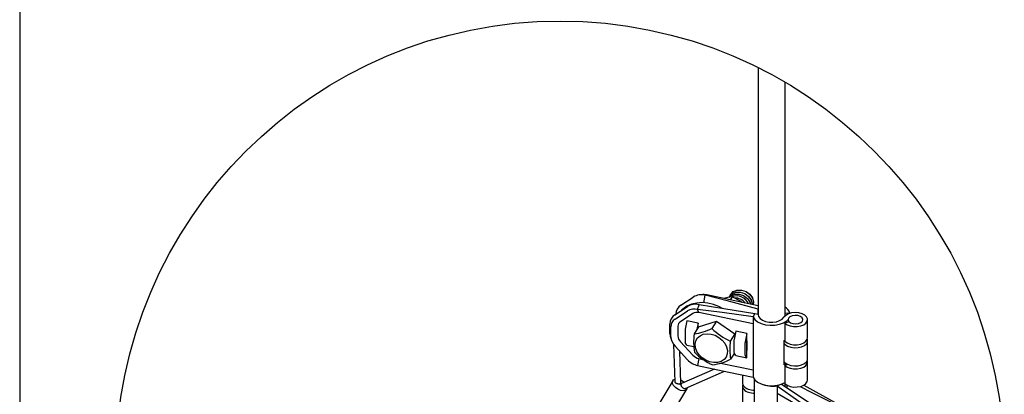
# Model space of a CAD drawing. Extents: x 0 to 282, y 0 to 195.
# Drawn here: x 0 to 87, y 63 to 96 of the extents above; entities that cross this region are included whole.
import ezdxf

# ---------------------------------------------------------------- set-up
doc = ezdxf.new("R2010")
doc.units = 0
for name, color, linetype in [('BBクリッパー', 7, 'CONTINUOUS'), ('天井下地', 7, 'CONTINUOUS'), ('文字_図枠_寸法', 7, 'CONTINUOUS')]:
    doc.layers.add(name, color=color, linetype=linetype)

msp = doc.modelspace()

# ---------------------------------------------------------------- linework, layer by layer
at = {"layer": 'BBクリッパー', "linetype": 'CONTINUOUS'}
for p, q in [((60.36, 72.13), (60.143, 72.105)), ((60.659, 72.077), (60.799, 72.106)), ((62.945, 72.192), (62.943, 72.189)), ((58.515, 71.195), (59.617, 71.921)), ((59.994, 70.83), (60.133, 71.244)), ((60.541, 71.402), (60.659, 72.077)), ((62.833, 72.015), (62.831, 72.012)), ((63.031, 71.953), (62.854, 71.673)), ((57.988, 70.361), (59.091, 71.087)), ((58.005, 69.971), (59.108, 70.698)), ((59.578, 70.471), (58.476, 69.745)), ((60.1, 70.549), (59.994, 70.83)), ((64.896, 69.541), (60.1, 70.549)), ((64.896, 70.182), (65.057, 70.437)), ((65.333, 70.379), (65.057, 70.437)), ((65.333, 70.875), (65.325, 70.863)), ((65.325, 70.863), (65.334, 70.861)), ((65.325, 70.381), (65.325, 70.863)), ((68.145, 70.488), (67.687, 70.456)), ((68.145, 70.483), (68.145, 70.488)), ((57.557, 68.686), (57.557, 69.546)), ((59.059, 69.807), (58.907, 69.09)), ((60.042, 69.601), (59.059, 69.807)), ((60.042, 69.601), (59.923, 69.04)), ((60.042, 69.228), (60.042, 69.601)), ((60.087, 69.3), (61.669, 69.793)), ((61.669, 69.793), (61.264, 69.152)), ((61.669, 69.793), (63.282, 68.677)), ((64.896, 70.182), (64.896, 69.541)), ((64.896, 69.541), (64.896, 65.483)), ((68.057, 69.74), (67.695, 69.619)), ((67.695, 69.619), (67.695, 68.017)), ((69.696, 68.327), (69.696, 69.928)), ((57.638, 68.418), (57.638, 69.278)), ((58.26, 69.338), (58.26, 68.477)), ((58.889, 68.932), (58.889, 68.008)), ((60.087, 69.3), (59.683, 68.659)), ((63.282, 68.677), (62.877, 68.036)), ((63.36, 68.903), (63.208, 68.186)), ((63.282, 68.677), (63.284, 68.548)), ((64.343, 68.696), (63.36, 68.903)), ((64.343, 68.696), (64.191, 67.979)), ((64.343, 68.061), (64.343, 68.696)), ((57.628, 68.278), (57.699, 68.071)), ((58.476, 67.979), (59.578, 66.789)), ((59.059, 67.672), (58.907, 67.908)), ((63.19, 68.028), (63.19, 67.104)), ((64.173, 67.821), (64.173, 66.897)), ((64.343, 68.061), (64.334, 68.019)), ((64.334, 68.019), (64.334, 67.21)), ((64.343, 67.196), (64.343, 68.061)), ((67.633, 68.075), (67.687, 68.105)), ((67.633, 65.94), (67.633, 68.075)), ((69.696, 66.458), (69.696, 68.06)), ((57.875, 67.723), (57.994, 64.438)), ((59.108, 66.381), (58.005, 67.571)), ((58.52, 64.35), (58.42, 67.116)), ((58.525, 67.003), (58.426, 66.946)), ((59.059, 67.672), (59.671, 67.543)), ((63.241, 66.952), (62.91, 66.427)), ((63.36, 66.767), (63.208, 67.003)), ((64.343, 67.196), (64.334, 67.21)), ((64.343, 66.561), (64.343, 67.196)), ((60.1, 66.492), (59.994, 65.875)), ((60.1, 66.492), (60.469, 66.414)), ((62.022, 66.088), (64.896, 65.483)), ((63.36, 66.767), (64.343, 66.561)), ((64.343, 66.561), (64.191, 66.797)), ((69.696, 64.589), (69.696, 66.191)), ((61.476, 65.563), (58.577, 64.288)), ((58.885, 63.853), (62.357, 65.379)), ((64.896, 65.483), (64.896, 64.843)), ((67.962, 65.971), (67.695, 65.882)), ((67.695, 65.882), (67.695, 64.28)), ((57.817, 64.531), (56.298, 62.011)), ((58.444, 64.198), (58.509, 64.305)), ((63.963, 65.039), (63.963, 64.317)), ((64.981, 64.7), (64.981, 59.648)), ((67.681, 64.364), (67.681, 64.045)), ((57.53, 61.269), (59.049, 63.789)), ((58.535, 64.251), (58.47, 64.144)), ((59.087, 63.942), (59.087, 63.929)), ((63.963, 64.049), (63.963, 62.443)), ((67.016, 64.074), (67.177, 64.167)), ((67.016, 64.074), (67.016, 63.432)), ((67.016, 63.432), (67.016, 60.739)), ((67.016, 63.432), (70.635, 61.343)), ((67.698, 64.277), (67.698, 64.034)), ((67.907, 63.946), (67.907, 64.13)), ((69.37, 64.147), (72.078, 62.625))]:
    msp.add_line(p, q, dxfattribs=at)
for points in [[(65.341, 71.149), (62.861, 71.672), (60.799, 72.106)], [(62.803, 71.913), (62.911, 72.038), (63.245, 72.177), (63.642, 72.18), (64.041, 72.047), (64.383, 71.8), (64.617, 71.479), (64.667, 71.291)], [(62.811, 71.914), (62.921, 72.041), (63.253, 72.179), (63.647, 72.182), (64.043, 72.05), (64.383, 71.805), (64.616, 71.486), (64.668, 71.291)], [(62.812, 71.963), (63.033, 72.218), (63.365, 72.357), (63.759, 72.359), (64.155, 72.227), (64.495, 71.982), (64.728, 71.663), (64.819, 71.321), (64.807, 71.261)], [(62.843, 72.007), (63.023, 72.215), (63.357, 72.355), (63.754, 72.357), (64.153, 72.224), (64.495, 71.978), (64.729, 71.656), (64.82, 71.311), (64.81, 71.261)], [(62.893, 72.056), (62.911, 72.132), (62.953, 72.182)], [(62.898, 72.062), (62.912, 72.121), (62.954, 72.17)], [(62.924, 72.14), (63.145, 72.395), (63.477, 72.534), (63.871, 72.537), (64.267, 72.405), (64.607, 72.16), (64.84, 71.841), (64.931, 71.498), (64.88, 71.246)], [(62.955, 72.184), (63.135, 72.392), (63.469, 72.532), (63.866, 72.535), (64.265, 72.402), (64.607, 72.155), (64.841, 71.834), (64.932, 71.489), (64.883, 71.245)], [(62.185, 70.901), (61.871, 71.074), (61.387, 71.263), (60.892, 71.38), (60.4, 71.424), (59.921, 71.392), (59.468, 71.284), (59.053, 71.104), (58.688, 70.857), (58.583, 70.753)], [(65.057, 70.437), (62.3, 70.889), (60.133, 71.244)], [(65.325, 70.863), (62.712, 71.543), (60.659, 72.077)], [(63.031, 71.953), (62.657, 71.887), (62.303, 71.789)], [(62.781, 71.879), (62.799, 71.955), (62.841, 72.004)], [(62.786, 71.885), (62.8, 71.944), (62.842, 71.992)], [(63.923, 71.448), (63.832, 71.517), (63.031, 71.953)], [(64.896, 70.182), (62.151, 70.545), (59.994, 70.83)], [(65.333, 70.379), (65.376, 70.191), (65.507, 70.017), (65.716, 69.871), (65.988, 69.764), (66.3, 69.704), (66.628, 69.697), (66.947, 69.742), (67.233, 69.836), (67.461, 69.973), (67.616, 70.14)], [(67.695, 69.619), (67.895, 69.474), (68.161, 69.37), (68.468, 69.316), (68.789, 69.317), (69.095, 69.372), (69.359, 69.478), (69.557, 69.624), (69.671, 69.797), (69.692, 69.982), (69.616, 70.162), (69.452, 70.322), (69.213, 70.446), (68.921, 70.523), (68.603, 70.547), (68.286, 70.516), (68, 70.432), (67.77, 70.303), (67.616, 70.14)], [(64.896, 70.182), (65.034, 69.95), (65.271, 69.745), (65.591, 69.583), (65.972, 69.474), (66.389, 69.424), (66.814, 69.438), (67.218, 69.514), (67.576, 69.647), (67.862, 69.829), (67.97, 69.931)], [(69.238, 69.799), (69.277, 69.945), (69.216, 70.088), (69.065, 70.207), (68.847, 70.283), (68.595, 70.305), (68.347, 70.27), (68.141, 70.183), (68.009, 70.058), (67.97, 69.912), (68.031, 69.769), (68.182, 69.65), (68.4, 69.574), (68.652, 69.551), (68.9, 69.586), (69.105, 69.673), (69.238, 69.799)], [(61.184, 68.649), (61.539, 68.54), (61.874, 68.361), (62.167, 68.121), (62.4, 67.836), (62.557, 67.524), (62.631, 67.204), (62.614, 66.897), (62.51, 66.622), (62.324, 66.396), (62.067, 66.233), (61.757, 66.144), (61.412, 66.134), (61.054, 66.203), (60.707, 66.349), (60.39, 66.56), (60.125, 66.825), (59.928, 67.125), (59.812, 67.444), (59.783, 67.76), (59.844, 68.053), (59.991, 68.306), (60.214, 68.502), (60.499, 68.629), (60.83, 68.679), (61.184, 68.649)], [(67.633, 67.822), (67.719, 67.727), (67.934, 67.586), (68.213, 67.488), (68.53, 67.443), (68.855, 67.455), (69.159, 67.523), (69.414, 67.641), (69.595, 67.798), (69.687, 67.979), (69.679, 68.167), (69.67, 68.193)], [(67.695, 68.017), (67.895, 67.872), (68.161, 67.768), (68.468, 67.714), (68.789, 67.715), (69.095, 67.771), (69.359, 67.876), (69.557, 68.022), (69.671, 68.195), (69.696, 68.327)], [(67.639, 66.212), (67.719, 66.125), (67.934, 65.984), (68.213, 65.886), (68.53, 65.841), (68.855, 65.854), (69.159, 65.922), (69.414, 66.04), (69.595, 66.196), (69.687, 66.377), (69.696, 66.458)], [(67.695, 65.882), (67.895, 65.737), (68.161, 65.633), (68.468, 65.578), (68.789, 65.579), (69.095, 65.635), (69.359, 65.741), (69.557, 65.887), (69.671, 66.06), (69.692, 66.245), (69.67, 66.324)], [(59.994, 65.875), (62.739, 65.297), (64.896, 64.843)], [(59.087, 63.929), (59.041, 63.776), (58.912, 63.674), (58.719, 63.638), (58.487, 63.672), (58.248, 63.772), (58.033, 63.925), (57.873, 64.109), (57.789, 64.3), (57.791, 64.472), (57.88, 64.602), (57.986, 64.658)], [(58.52, 64.35), (58.52, 64.34), (58.514, 64.315), (58.5, 64.293), (58.479, 64.274), (58.451, 64.258), (58.417, 64.246), (58.378, 64.239), (58.336, 64.237), (58.291, 64.239), (58.245, 64.247), (58.2, 64.258), (58.156, 64.274), (58.115, 64.293), (58.079, 64.316), (58.048, 64.34), (58.023, 64.367), (58.006, 64.394), (57.996, 64.421), (57.994, 64.438)], [(58.511, 64.6), (58.731, 64.476), (58.828, 64.399)], [(58.577, 64.288), (58.564, 64.281), (58.543, 64.263), (58.529, 64.24), (58.52, 64.211), (58.518, 64.178), (58.522, 64.141), (58.533, 64.103), (58.55, 64.063), (58.572, 64.024), (58.599, 63.986), (58.63, 63.95), (58.664, 63.919), (58.7, 63.892), (58.737, 63.87), (58.774, 63.854), (58.81, 63.845), (58.843, 63.843), (58.873, 63.848), (58.885, 63.853)], [(63.963, 64.317), (63.965, 64.281), (63.983, 64.198), (64.02, 64.117), (64.076, 64.04), (64.15, 63.967), (64.239, 63.901), (64.344, 63.843), (64.461, 63.793), (64.588, 63.753), (64.724, 63.723), (64.866, 63.704), (64.981, 63.697)], [(64.896, 64.843), (65.034, 64.61), (65.271, 64.406), (65.591, 64.244), (65.972, 64.135), (66.389, 64.085), (66.814, 64.099), (67.218, 64.175), (67.576, 64.308), (67.695, 64.371)], [(67.695, 64.28), (67.895, 64.135), (68.161, 64.031), (68.468, 63.977), (68.789, 63.978), (69.095, 64.033), (69.359, 64.139), (69.557, 64.285), (69.671, 64.458), (69.696, 64.589)], [(63.988, 64.183), (63.979, 64.155), (63.964, 64.073), (63.968, 63.99), (63.991, 63.907), (64.034, 63.828), (64.094, 63.752), (64.171, 63.682), (64.264, 63.618), (64.37, 63.563), (64.489, 63.515), (64.617, 63.478), (64.753, 63.45), (64.895, 63.434), (64.981, 63.429)], [(65.736, 64.202), (65.774, 64.187), (65.937, 64.137), (66.108, 64.098), (66.285, 64.07), (66.467, 64.053), (66.651, 64.048), (66.835, 64.055), (67.016, 64.074)], [(67.016, 64.074), (68.917, 62.724), (70.41, 61.663)], [(67.391, 64.239), (69.226, 63.01), (70.699, 62.022)], [(69.039, 64.023), (70.081, 63.503), (71.789, 62.651)]]:
    msp.add_lwpolyline(points, dxfattribs=at)
for centre, radius, start, end in [((60.327, 70.738), 1.38, 76.05711, 120.97142), ((60.508, 70.766), 1.372, 77.7416, 96.16814), ((59.801, 69.904), 1.38, 76.05711, 120.97142), ((63.412, 70.833), 1.186, 24.65705, 108.35387), ((63.406, 70.829), 1.189, 24.86835, 107.92051), ((63.331, 70.741), 1.087, 36.52606, 93.56284), ((63.328, 70.737), 1.089, 36.81262, 93.18455), ((58.511, 69.562), 0.955, 123.20259, 180.97388), ((59.035, 70.398), 0.952, 123.14911, 178.45196), ((59.711, 69.692), 1.173, 76.05733, 120.9716), ((59.933, 69.88), 0.69, 76.05629, 120.9726), ((67.255, 70.213), 0.932, 17.20586, 62.72516), ((58.45, 69.292), 0.812, 123.20241, 180.97481), ((58.738, 69.346), 0.478, 123.20628, 180.97032), ((58.826, 68.696), 1.269, 180.49514, 199.26165), ((59.675, 68.921), 0.786, 167.6115, 179.23051), ((65.544, 67.971), 5.901, 173.30646, 188.98582), ((58.804, 74.259), 5.669, 278.92293, 295.7229), ((64.88, 72.654), 5.033, 224.08079, 246.5565), ((58.915, 68.468), 1.277, 182.23344, 224.61317), ((59.011, 68.506), 0.752, 182.23808, 224.60873), ((59.092, 67.993), 0.204, 175.84537, 204.76418), ((68.738, 67.348), 5.901, 173.30649, 188.98579), ((63.977, 68.017), 0.788, 167.6183, 179.21635), ((64.96, 67.81), 0.787, 167.61461, 179.22004), ((63.341, 70.565), 5.05, 224.11772, 246.51954), ((63.393, 67.089), 0.204, 175.86584, 204.75718), ((64.376, 66.882), 0.204, 175.85526, 204.76775), ((60.356, 67.54), 1.704, 222.88498, 257.73175), ((60.313, 67.471), 1.002, 222.88401, 257.73117), ((60.567, 71.157), 5.279, 278.29784, 296.34767), ((66.954, 67.212), 1.443, 298.10112, 306.52788), ((67.156, 64.705), 0.525, 290.75636, 299.23636)]:
    msp.add_arc(centre, radius, start, end, dxfattribs=at)
at = {"layer": '天井下地', "linetype": 'CONTINUOUS'}
for p, q in [((65.336, 92.18), (65.336, 70.366)), ((67.683, 90.909), (67.682, 70.21))]:
    msp.add_line(p, q, dxfattribs=at)
at = {"layer": '文字_図枠_寸法', "linetype": 'CONTINUOUS'}
msp.add_line((0.189, 195.158), (0.189, 0.158), dxfattribs=at)
msp.add_circle((47.862, 57.101), 39.19, dxfattribs=at)

doc.saveas('drawing.dxf')
